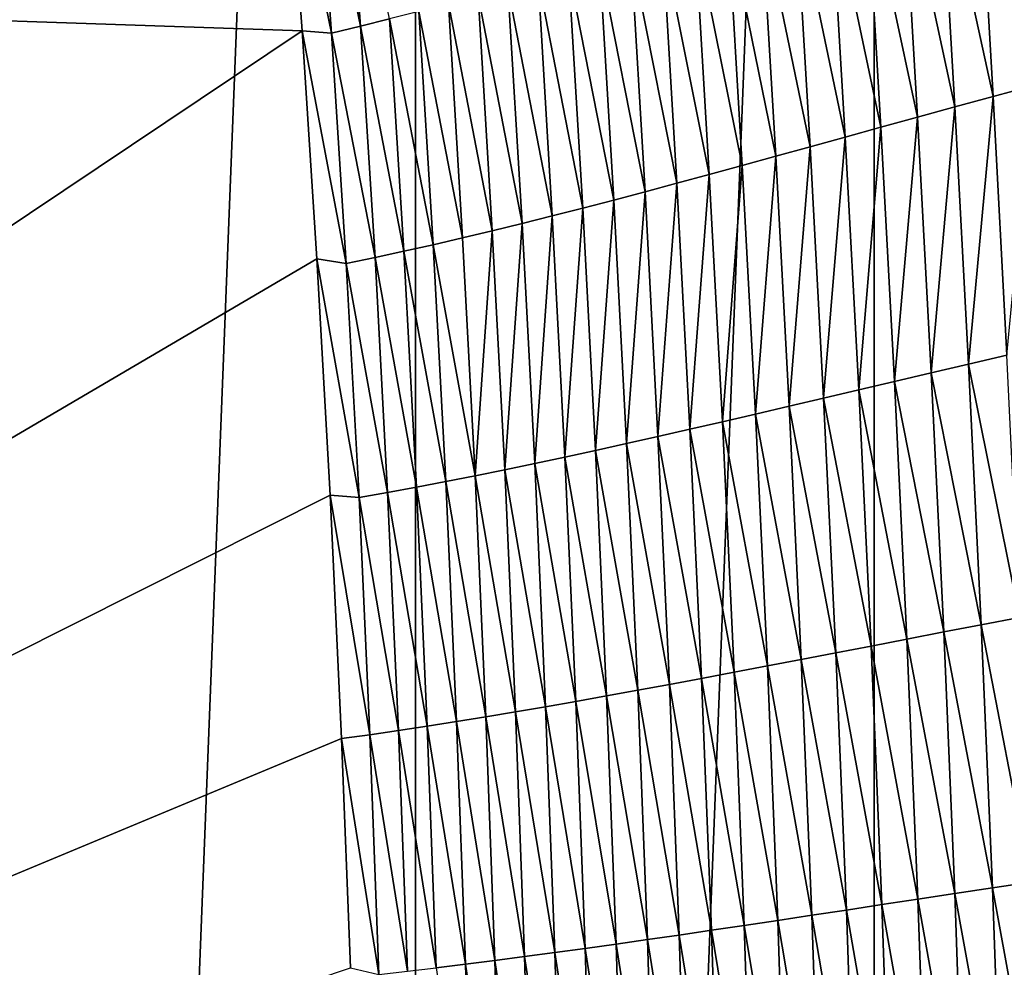
# Model space of a CAD drawing. Units: millimetres. Extents: x -171 to 132, y -101 to 10.
# Drawn here: x -159 to -156, y -74 to -71 of the extents above; entities that cross this region are included whole.
import ezdxf

# ---------------------------------------------------------------- set-up
doc = ezdxf.new("R2010")
doc.units = ezdxf.units.MM
doc.header["$LTSCALE"] = 127.314815
for name, color, linetype in [('165', 7, 'CONTINUOUS'), ('178', 7, 'CONTINUOUS'), ('205', 7, 'CONTINUOUS')]:
    doc.layers.add(name, color=color, linetype=linetype)

msp = doc.modelspace()

# ---------------------------------------------------------------- linework, layer by layer
at = {"layer": '165', "color": 254, "linetype": 'Continuous', "true_color": 0xd8d8d8}
for points in [[(-157.5718, -54.4772, -5.6228), (-159.3709, -100.345, 4.5802), (-159.3709, -54.255, 4.5802), (-157.5718, -54.4772, -5.6228)], [(-157.5718, -100.1228, -5.6228), (-159.3709, -100.345, 4.5802), (-157.5718, -54.4772, -5.6228), (-157.5718, -100.1228, -5.6228)], [(-155.9589, -59.0041, -14.7702), (-157.5718, -100.1228, -5.6228), (-157.5718, -54.4772, -5.6228), (-155.9589, -59.0041, -14.7702)], [(-155.9589, -95.5959, -14.7702), (-157.5718, -100.1228, -5.6228), (-155.9589, -59.0041, -14.7702), (-155.9589, -95.5959, -14.7702)], [(-154.835, -66.9995, -21.1441), (-155.9589, -95.5959, -14.7702), (-155.9589, -59.0041, -14.7702), (-154.835, -66.9995, -21.1441)], [(-154.835, -87.6005, -21.1441), (-155.9589, -95.5959, -14.7702), (-154.835, -66.9995, -21.1441), (-154.835, -87.6005, -21.1441)]]:
    msp.add_3dface(points, dxfattribs=at)
at = {"layer": '178', "color": 254, "linetype": 'Continuous', "true_color": 0xd8d8d8}
for points in [[(-157.8226, -69.7446, 37.3347), (-157.9249, -69.7721, 37.6999), (-157.7655, -70.5447, 37.3519), (-157.8226, -69.7446, 37.3347)], [(-157.6632, -70.5192, 36.9945), (-157.8226, -69.7446, 37.3347), (-157.7655, -70.5447, 37.3519), (-157.6632, -70.5192, 36.9945)], [(-157.9249, -69.7721, 37.6999), (-158.0282, -69.7843, 38.0649), (-157.8671, -70.5691, 37.7084), (-157.9249, -69.7721, 37.6999)], [(-158.0282, -69.7843, 38.0649), (-157.9707, -70.5604, 38.0649), (-157.8671, -70.5691, 37.7084), (-158.0282, -69.7843, 38.0649)], [(-157.7655, -70.5447, 37.3519), (-157.9249, -69.7721, 37.6999), (-157.8671, -70.5691, 37.7084), (-157.7655, -70.5447, 37.3519)], [(-155.453, -69.8519, 30.3012), (-155.5918, -69.8949, 30.6407), (-155.402, -70.7546, 30.4906), (-155.453, -69.8519, 30.3012)], [(-155.5918, -69.8949, 30.6407), (-155.7268, -69.9371, 30.9826), (-155.5405, -70.792, 30.8215), (-155.5918, -69.8949, 30.6407)], [(-155.402, -70.7546, 30.4906), (-155.5918, -69.8949, 30.6407), (-155.5405, -70.792, 30.8215), (-155.402, -70.7546, 30.4906)], [(-155.7268, -69.9371, 30.9826), (-155.8585, -69.9785, 31.3268), (-155.6754, -70.8288, 31.1547), (-155.7268, -69.9371, 30.9826)], [(-155.5405, -70.792, 30.8215), (-155.7268, -69.9371, 30.9826), (-155.6754, -70.8288, 31.1547), (-155.5405, -70.792, 30.8215)], [(-155.8585, -69.9785, 31.3268), (-155.987, -70.0192, 31.6731), (-155.807, -70.8649, 31.4901), (-155.8585, -69.9785, 31.3268)], [(-155.6754, -70.8288, 31.1547), (-155.8585, -69.9785, 31.3268), (-155.807, -70.8649, 31.4901), (-155.6754, -70.8288, 31.1547)], [(-155.987, -70.0192, 31.6731), (-156.1126, -70.059, 32.0213), (-155.9355, -70.9004, 31.8276), (-155.987, -70.0192, 31.6731)], [(-155.807, -70.8649, 31.4901), (-155.987, -70.0192, 31.6731), (-155.9355, -70.9004, 31.8276), (-155.807, -70.8649, 31.4901)], [(-156.1126, -70.059, 32.0213), (-156.2355, -70.0979, 32.3711), (-156.0612, -70.9351, 32.1669), (-156.1126, -70.059, 32.0213)], [(-155.9355, -70.9004, 31.8276), (-156.1126, -70.059, 32.0213), (-156.0612, -70.9351, 32.1669), (-155.9355, -70.9004, 31.8276)], [(-156.2355, -70.0979, 32.3711), (-156.3558, -70.136, 32.7224), (-156.1842, -70.9691, 32.5078), (-156.2355, -70.0979, 32.3711)], [(-156.0612, -70.9351, 32.1669), (-156.2355, -70.0979, 32.3711), (-156.1842, -70.9691, 32.5078), (-156.0612, -70.9351, 32.1669)], [(-156.3558, -70.136, 32.7224), (-156.4738, -70.1732, 33.0748), (-156.3047, -71.0023, 32.8501), (-156.3558, -70.136, 32.7224)], [(-156.1842, -70.9691, 32.5078), (-156.3558, -70.136, 32.7224), (-156.3047, -71.0023, 32.8501), (-156.1842, -70.9691, 32.5078)], [(-156.4738, -70.1732, 33.0748), (-156.5896, -70.2095, 33.4282), (-156.4229, -71.0348, 33.1936), (-156.4738, -70.1732, 33.0748)], [(-156.3047, -71.0023, 32.8501), (-156.4738, -70.1732, 33.0748), (-156.4229, -71.0348, 33.1936), (-156.3047, -71.0023, 32.8501)], [(-156.5896, -70.2095, 33.4282), (-156.7033, -70.2448, 33.7825), (-156.5388, -71.0664, 33.5381), (-156.5896, -70.2095, 33.4282)], [(-156.4229, -71.0348, 33.1936), (-156.5896, -70.2095, 33.4282), (-156.5388, -71.0664, 33.5381), (-156.4229, -71.0348, 33.1936)], [(-156.7033, -70.2448, 33.7825), (-156.8151, -70.2792, 34.1373), (-156.6528, -71.0973, 33.8834), (-156.7033, -70.2448, 33.7825)], [(-156.5388, -71.0664, 33.5381), (-156.7033, -70.2448, 33.7825), (-156.6528, -71.0973, 33.8834), (-156.5388, -71.0664, 33.5381)], [(-156.8151, -70.2792, 34.1373), (-156.9252, -70.3127, 34.4926), (-156.7648, -71.1274, 34.2293), (-156.8151, -70.2792, 34.1373)], [(-156.6528, -71.0973, 33.8834), (-156.8151, -70.2792, 34.1373), (-156.7648, -71.1274, 34.2293), (-156.6528, -71.0973, 33.8834)], [(-156.9252, -70.3127, 34.4926), (-157.0337, -70.3452, 34.8485), (-156.875, -71.1566, 34.5759), (-156.9252, -70.3127, 34.4926)], [(-156.7648, -71.1274, 34.2293), (-156.9252, -70.3127, 34.4926), (-156.875, -71.1566, 34.5759), (-156.7648, -71.1274, 34.2293)], [(-157.0337, -70.3452, 34.8485), (-157.1409, -70.3767, 35.2049), (-156.9837, -71.1849, 34.9229), (-157.0337, -70.3452, 34.8485)], [(-156.875, -71.1566, 34.5759), (-157.0337, -70.3452, 34.8485), (-156.9837, -71.1849, 34.9229), (-156.875, -71.1566, 34.5759)], [(-157.247, -70.4073, 35.5619), (-157.3522, -70.4368, 35.9196), (-157.1971, -71.2391, 35.619), (-157.247, -70.4073, 35.5619)], [(-157.1409, -70.3767, 35.2049), (-157.247, -70.4073, 35.5619), (-157.091, -71.2124, 35.2706), (-157.1409, -70.3767, 35.2049)], [(-157.091, -71.2124, 35.2706), (-157.247, -70.4073, 35.5619), (-157.1971, -71.2391, 35.619), (-157.091, -71.2124, 35.2706)], [(-156.9837, -71.1849, 34.9229), (-157.1409, -70.3767, 35.2049), (-157.091, -71.2124, 35.2706), (-156.9837, -71.1849, 34.9229)], [(-157.3522, -70.4368, 35.9196), (-157.4565, -70.4653, 36.2778), (-157.3023, -71.2648, 35.9682), (-157.3522, -70.4368, 35.9196)], [(-157.1971, -71.2391, 35.619), (-157.3522, -70.4368, 35.9196), (-157.3023, -71.2648, 35.9682), (-157.1971, -71.2391, 35.619)], [(-157.4565, -70.4653, 36.2778), (-157.5602, -70.4928, 36.6363), (-157.4066, -71.2897, 36.3181), (-157.4565, -70.4653, 36.2778)], [(-157.3023, -71.2648, 35.9682), (-157.4565, -70.4653, 36.2778), (-157.4066, -71.2897, 36.3181), (-157.3023, -71.2648, 35.9682)], [(-157.5602, -70.4928, 36.6363), (-157.6632, -70.5192, 36.9945), (-157.5101, -71.3136, 36.6683), (-157.5602, -70.4928, 36.6363)], [(-157.4066, -71.2897, 36.3181), (-157.5602, -70.4928, 36.6363), (-157.5101, -71.3136, 36.6683), (-157.4066, -71.2897, 36.3181)], [(-157.7655, -70.5447, 37.3519), (-157.8671, -70.5691, 37.7084), (-157.7146, -71.3588, 37.3677), (-157.7655, -70.5447, 37.3519)], [(-157.6632, -70.5192, 36.9945), (-157.7655, -70.5447, 37.3519), (-157.6128, -71.3367, 37.0183), (-157.6632, -70.5192, 36.9945)], [(-157.6128, -71.3367, 37.0183), (-157.7655, -70.5447, 37.3519), (-157.7146, -71.3588, 37.3677), (-157.6128, -71.3367, 37.0183)], [(-157.5101, -71.3136, 36.6683), (-157.6632, -70.5192, 36.9945), (-157.6128, -71.3367, 37.0183), (-157.5101, -71.3136, 36.6683)], [(-157.8671, -70.5691, 37.7084), (-157.9707, -70.5604, 38.0649), (-157.8157, -71.38, 37.7163), (-157.8671, -70.5691, 37.7084)], [(-157.9707, -70.5604, 38.0649), (-157.9187, -71.3632, 38.0649), (-157.8157, -71.38, 37.7163), (-157.9707, -70.5604, 38.0649)], [(-157.7146, -71.3588, 37.3677), (-157.8671, -70.5691, 37.7084), (-157.8157, -71.38, 37.7163), (-157.7146, -71.3588, 37.3677)], [(-155.402, -70.7546, 30.4906), (-155.5405, -70.792, 30.8215), (-155.492, -71.7027, 30.9879), (-155.402, -70.7546, 30.4906)], [(-155.5405, -70.792, 30.8215), (-155.6754, -70.8288, 31.1547), (-155.6269, -71.7341, 31.313), (-155.5405, -70.792, 30.8215)], [(-155.492, -71.7027, 30.9879), (-155.5405, -70.792, 30.8215), (-155.6269, -71.7341, 31.313), (-155.492, -71.7027, 30.9879)], [(-155.6754, -70.8288, 31.1547), (-155.807, -70.8649, 31.4901), (-155.7586, -71.7649, 31.6403), (-155.6754, -70.8288, 31.1547)], [(-155.6269, -71.7341, 31.313), (-155.6754, -70.8288, 31.1547), (-155.7586, -71.7649, 31.6403), (-155.6269, -71.7341, 31.313)], [(-155.807, -70.8649, 31.4901), (-155.9355, -70.9004, 31.8276), (-155.8873, -71.795, 31.9696), (-155.807, -70.8649, 31.4901)], [(-155.7586, -71.7649, 31.6403), (-155.807, -70.8649, 31.4901), (-155.8873, -71.795, 31.9696), (-155.7586, -71.7649, 31.6403)], [(-155.9355, -70.9004, 31.8276), (-156.0612, -70.9351, 32.1669), (-156.0133, -71.8246, 32.3006), (-155.9355, -70.9004, 31.8276)], [(-155.8873, -71.795, 31.9696), (-155.9355, -70.9004, 31.8276), (-156.0133, -71.8246, 32.3006), (-155.8873, -71.795, 31.9696)], [(-156.0612, -70.9351, 32.1669), (-156.1842, -70.9691, 32.5078), (-156.1366, -71.8536, 32.6333), (-156.0612, -70.9351, 32.1669)], [(-156.0133, -71.8246, 32.3006), (-156.0612, -70.9351, 32.1669), (-156.1366, -71.8536, 32.6333), (-156.0133, -71.8246, 32.3006)], [(-156.1842, -70.9691, 32.5078), (-156.3047, -71.0023, 32.8501), (-156.2575, -71.8819, 32.9673), (-156.1842, -70.9691, 32.5078)], [(-156.1366, -71.8536, 32.6333), (-156.1842, -70.9691, 32.5078), (-156.2575, -71.8819, 32.9673), (-156.1366, -71.8536, 32.6333)], [(-156.3047, -71.0023, 32.8501), (-156.4229, -71.0348, 33.1936), (-156.3761, -71.9096, 33.3025), (-156.3047, -71.0023, 32.8501)], [(-156.2575, -71.8819, 32.9673), (-156.3047, -71.0023, 32.8501), (-156.3761, -71.9096, 33.3025), (-156.2575, -71.8819, 32.9673)], [(-156.5388, -71.0664, 33.5381), (-156.6528, -71.0973, 33.8834), (-156.6069, -71.9629, 33.9758), (-156.5388, -71.0664, 33.5381)], [(-156.4925, -71.9366, 33.6388), (-156.5388, -71.0664, 33.5381), (-156.6069, -71.9629, 33.9758), (-156.4925, -71.9366, 33.6388)], [(-156.4229, -71.0348, 33.1936), (-156.5388, -71.0664, 33.5381), (-156.4925, -71.9366, 33.6388), (-156.4229, -71.0348, 33.1936)], [(-156.3761, -71.9096, 33.3025), (-156.4229, -71.0348, 33.1936), (-156.4925, -71.9366, 33.6388), (-156.3761, -71.9096, 33.3025)], [(-156.6528, -71.0973, 33.8834), (-156.7648, -71.1274, 34.2293), (-156.7193, -71.9885, 34.3135), (-156.6528, -71.0973, 33.8834)], [(-156.6069, -71.9629, 33.9758), (-156.6528, -71.0973, 33.8834), (-156.7193, -71.9885, 34.3135), (-156.6069, -71.9629, 33.9758)], [(-156.7648, -71.1274, 34.2293), (-156.875, -71.1566, 34.5759), (-156.8299, -72.0134, 34.6518), (-156.7648, -71.1274, 34.2293)], [(-156.7193, -71.9885, 34.3135), (-156.7648, -71.1274, 34.2293), (-156.8299, -72.0134, 34.6518), (-156.7193, -71.9885, 34.3135)], [(-156.875, -71.1566, 34.5759), (-156.9837, -71.1849, 34.9229), (-156.939, -72.0376, 34.9908), (-156.875, -71.1566, 34.5759)], [(-156.8299, -72.0134, 34.6518), (-156.875, -71.1566, 34.5759), (-156.939, -72.0376, 34.9908), (-156.8299, -72.0134, 34.6518)], [(-156.9837, -71.1849, 34.9229), (-157.091, -71.2124, 35.2706), (-157.0465, -72.061, 35.3304), (-156.9837, -71.1849, 34.9229)], [(-156.939, -72.0376, 34.9908), (-156.9837, -71.1849, 34.9229), (-157.0465, -72.061, 35.3304), (-156.939, -72.0376, 34.9908)], [(-157.1971, -71.2391, 35.619), (-157.3023, -71.2648, 35.9682), (-157.2582, -72.1056, 36.0123), (-157.1971, -71.2391, 35.619)], [(-157.1529, -72.0837, 35.6709), (-157.1971, -71.2391, 35.619), (-157.2582, -72.1056, 36.0123), (-157.1529, -72.0837, 35.6709)], [(-157.091, -71.2124, 35.2706), (-157.1971, -71.2391, 35.619), (-157.1529, -72.0837, 35.6709), (-157.091, -71.2124, 35.2706)], [(-157.0465, -72.061, 35.3304), (-157.091, -71.2124, 35.2706), (-157.1529, -72.0837, 35.6709), (-157.0465, -72.061, 35.3304)], [(-157.3023, -71.2648, 35.9682), (-157.4066, -71.2897, 36.3181), (-157.3625, -72.1267, 36.3545), (-157.3023, -71.2648, 35.9682)], [(-157.2582, -72.1056, 36.0123), (-157.3023, -71.2648, 35.9682), (-157.3625, -72.1267, 36.3545), (-157.2582, -72.1056, 36.0123)], [(-157.4066, -71.2897, 36.3181), (-157.5101, -71.3136, 36.6683), (-157.3625, -72.1267, 36.3545), (-157.4066, -71.2897, 36.3181)], [(-157.6128, -71.3367, 37.0183), (-157.7146, -71.3588, 37.3677), (-157.5686, -72.1666, 37.0399), (-157.6128, -71.3367, 37.0183)], [(-157.5101, -71.3136, 36.6683), (-157.6128, -71.3367, 37.0183), (-157.466, -72.1471, 36.6972), (-157.5101, -71.3136, 36.6683)], [(-157.466, -72.1471, 36.6972), (-157.6128, -71.3367, 37.0183), (-157.5686, -72.1666, 37.0399), (-157.466, -72.1471, 36.6972)], [(-157.3625, -72.1267, 36.3545), (-157.5101, -71.3136, 36.6683), (-157.466, -72.1471, 36.6972), (-157.3625, -72.1267, 36.3545)], [(-157.8157, -71.38, 37.7163), (-157.9187, -71.3632, 38.0649), (-157.7708, -72.2034, 37.7233), (-157.8157, -71.38, 37.7163)], [(-157.9187, -71.3632, 38.0649), (-157.8723, -72.1948, 38.0649), (-157.7708, -72.2034, 37.7233), (-157.9187, -71.3632, 38.0649)], [(-157.7146, -71.3588, 37.3677), (-157.8157, -71.38, 37.7163), (-157.6701, -72.1854, 37.3819), (-157.7146, -71.3588, 37.3677)], [(-157.5686, -72.1666, 37.0399), (-157.7146, -71.3588, 37.3677), (-157.6701, -72.1854, 37.3819), (-157.5686, -72.1666, 37.0399)], [(-157.6701, -72.1854, 37.3819), (-157.8157, -71.38, 37.7163), (-157.7708, -72.2034, 37.7233), (-157.6701, -72.1854, 37.3819)], [(-155.492, -71.7027, 30.9879), (-155.6269, -71.7341, 31.313), (-155.4473, -72.6249, 31.137), (-155.492, -71.7027, 30.9879)], [(-155.6269, -71.7341, 31.313), (-155.7586, -71.7649, 31.6403), (-155.5824, -72.6508, 31.4549), (-155.6269, -71.7341, 31.313)], [(-155.4473, -72.6249, 31.137), (-155.6269, -71.7341, 31.313), (-155.5824, -72.6508, 31.4549), (-155.4473, -72.6249, 31.137)], [(-155.8873, -71.795, 31.9696), (-156.0133, -71.8246, 32.3006), (-155.8434, -72.7011, 32.0967), (-155.8873, -71.795, 31.9696)], [(-155.7586, -71.7649, 31.6403), (-155.8873, -71.795, 31.9696), (-155.7143, -72.6762, 31.7748), (-155.7586, -71.7649, 31.6403)], [(-155.7143, -72.6762, 31.7748), (-155.8873, -71.795, 31.9696), (-155.8434, -72.7011, 32.0967), (-155.7143, -72.6762, 31.7748)], [(-155.5824, -72.6508, 31.4549), (-155.7586, -71.7649, 31.6403), (-155.7143, -72.6762, 31.7748), (-155.5824, -72.6508, 31.4549)], [(-156.0133, -71.8246, 32.3006), (-156.1366, -71.8536, 32.6333), (-155.9698, -72.7255, 32.4203), (-156.0133, -71.8246, 32.3006)], [(-155.8434, -72.7011, 32.0967), (-156.0133, -71.8246, 32.3006), (-155.9698, -72.7255, 32.4203), (-155.8434, -72.7011, 32.0967)], [(-156.1366, -71.8536, 32.6333), (-156.2575, -71.8819, 32.9673), (-156.0936, -72.7494, 32.7455), (-156.1366, -71.8536, 32.6333)], [(-155.9698, -72.7255, 32.4203), (-156.1366, -71.8536, 32.6333), (-156.0936, -72.7494, 32.7455), (-155.9698, -72.7255, 32.4203)], [(-156.2575, -71.8819, 32.9673), (-156.3761, -71.9096, 33.3025), (-156.2151, -72.7728, 33.0721), (-156.2575, -71.8819, 32.9673)], [(-156.0936, -72.7494, 32.7455), (-156.2575, -71.8819, 32.9673), (-156.2151, -72.7728, 33.0721), (-156.0936, -72.7494, 32.7455)], [(-156.3761, -71.9096, 33.3025), (-156.4925, -71.9366, 33.6388), (-156.3342, -72.7957, 33.3998), (-156.3761, -71.9096, 33.3025)], [(-156.2151, -72.7728, 33.0721), (-156.3761, -71.9096, 33.3025), (-156.3342, -72.7957, 33.3998), (-156.2151, -72.7728, 33.0721)], [(-156.6069, -71.9629, 33.9758), (-156.7193, -71.9885, 34.3135), (-156.5662, -72.8397, 34.0581), (-156.6069, -71.9629, 33.9758)], [(-156.4925, -71.9366, 33.6388), (-156.6069, -71.9629, 33.9758), (-156.4512, -72.8179, 33.7286), (-156.4925, -71.9366, 33.6388)], [(-156.4512, -72.8179, 33.7286), (-156.6069, -71.9629, 33.9758), (-156.5662, -72.8397, 34.0581), (-156.4512, -72.8179, 33.7286)], [(-156.3342, -72.7957, 33.3998), (-156.4925, -71.9366, 33.6388), (-156.4512, -72.8179, 33.7286), (-156.3342, -72.7957, 33.3998)], [(-156.7193, -71.9885, 34.3135), (-156.8299, -72.0134, 34.6518), (-156.6792, -72.8608, 34.3884), (-156.7193, -71.9885, 34.3135)], [(-156.5662, -72.8397, 34.0581), (-156.7193, -71.9885, 34.3135), (-156.6792, -72.8608, 34.3884), (-156.5662, -72.8397, 34.0581)], [(-156.939, -72.0376, 34.9908), (-157.0465, -72.061, 35.3304), (-156.8998, -72.9013, 35.051), (-156.939, -72.0376, 34.9908)], [(-156.8299, -72.0134, 34.6518), (-156.939, -72.0376, 34.9908), (-156.7903, -72.8814, 34.7194), (-156.8299, -72.0134, 34.6518)], [(-156.7903, -72.8814, 34.7194), (-156.939, -72.0376, 34.9908), (-156.8998, -72.9013, 35.051), (-156.7903, -72.8814, 34.7194)], [(-156.6792, -72.8608, 34.3884), (-156.8299, -72.0134, 34.6518), (-156.7903, -72.8814, 34.7194), (-156.6792, -72.8608, 34.3884)], [(-157.0465, -72.061, 35.3304), (-157.1529, -72.0837, 35.6709), (-157.0078, -72.9206, 35.3835), (-157.0465, -72.061, 35.3304)], [(-156.8998, -72.9013, 35.051), (-157.0465, -72.061, 35.3304), (-157.0078, -72.9206, 35.3835), (-156.8998, -72.9013, 35.051)], [(-157.2582, -72.1056, 36.0123), (-157.3625, -72.1267, 36.3545), (-157.2201, -72.9574, 36.0513), (-157.2582, -72.1056, 36.0123)], [(-157.1529, -72.0837, 35.6709), (-157.2582, -72.1056, 36.0123), (-157.1145, -72.9393, 35.7169), (-157.1529, -72.0837, 35.6709)], [(-157.1145, -72.9393, 35.7169), (-157.2582, -72.1056, 36.0123), (-157.2201, -72.9574, 36.0513), (-157.1145, -72.9393, 35.7169)], [(-157.0078, -72.9206, 35.3835), (-157.1529, -72.0837, 35.6709), (-157.1145, -72.9393, 35.7169), (-157.0078, -72.9206, 35.3835)], [(-157.3625, -72.1267, 36.3545), (-157.466, -72.1471, 36.6972), (-157.3247, -72.9748, 36.3867), (-157.3625, -72.1267, 36.3545)], [(-157.2201, -72.9574, 36.0513), (-157.3625, -72.1267, 36.3545), (-157.3247, -72.9748, 36.3867), (-157.2201, -72.9574, 36.0513)], [(-157.5686, -72.1666, 37.0399), (-157.6701, -72.1854, 37.3819), (-157.5307, -73.0076, 37.0588), (-157.5686, -72.1666, 37.0399)], [(-157.466, -72.1471, 36.6972), (-157.5686, -72.1666, 37.0399), (-157.4282, -72.9915, 36.7227), (-157.466, -72.1471, 36.6972)], [(-157.4282, -72.9915, 36.7227), (-157.5686, -72.1666, 37.0399), (-157.5307, -73.0076, 37.0588), (-157.4282, -72.9915, 36.7227)], [(-157.3247, -72.9748, 36.3867), (-157.466, -72.1471, 36.6972), (-157.4282, -72.9915, 36.7227), (-157.3247, -72.9748, 36.3867)], [(-157.7708, -72.2034, 37.7233), (-157.8723, -72.1948, 38.0649), (-157.7325, -73.0377, 37.7295), (-157.7708, -72.2034, 37.7233)], [(-157.8723, -72.1948, 38.0649), (-157.8322, -73.0512, 38.0649), (-157.7325, -73.0377, 37.7295), (-157.8723, -72.1948, 38.0649)], [(-157.6701, -72.1854, 37.3819), (-157.7708, -72.2034, 37.7233), (-157.6321, -73.023, 37.3944), (-157.6701, -72.1854, 37.3819)], [(-157.6321, -73.023, 37.3944), (-157.7708, -72.2034, 37.7233), (-157.7325, -73.0377, 37.7295), (-157.6321, -73.023, 37.3944)], [(-157.5307, -73.0076, 37.0588), (-157.6701, -72.1854, 37.3819), (-157.6321, -73.023, 37.3944), (-157.5307, -73.0076, 37.0588)], [(-155.4473, -72.6249, 31.137), (-155.5824, -72.6508, 31.4549), (-155.4077, -73.5562, 31.2655), (-155.4473, -72.6249, 31.137)], [(-155.5824, -72.6508, 31.4549), (-155.7143, -72.6762, 31.7748), (-155.543, -73.5766, 31.5771), (-155.5824, -72.6508, 31.4549)], [(-155.4077, -73.5562, 31.2655), (-155.5824, -72.6508, 31.4549), (-155.543, -73.5766, 31.5771), (-155.4077, -73.5562, 31.2655)], [(-155.7143, -72.6762, 31.7748), (-155.8434, -72.7011, 32.0967), (-155.6753, -73.5967, 31.8907), (-155.7143, -72.6762, 31.7748)], [(-155.543, -73.5766, 31.5771), (-155.7143, -72.6762, 31.7748), (-155.6753, -73.5967, 31.8907), (-155.543, -73.5766, 31.5771)], [(-155.9698, -72.7255, 32.4203), (-156.0936, -72.7494, 32.7455), (-155.9317, -73.6356, 32.5233), (-155.9698, -72.7255, 32.4203)], [(-155.8434, -72.7011, 32.0967), (-155.9698, -72.7255, 32.4203), (-155.8048, -73.6163, 32.2061), (-155.8434, -72.7011, 32.0967)], [(-155.8048, -73.6163, 32.2061), (-155.9698, -72.7255, 32.4203), (-155.9317, -73.6356, 32.5233), (-155.8048, -73.6163, 32.2061)], [(-155.6753, -73.5967, 31.8907), (-155.8434, -72.7011, 32.0967), (-155.8048, -73.6163, 32.2061), (-155.6753, -73.5967, 31.8907)], [(-156.0936, -72.7494, 32.7455), (-156.2151, -72.7728, 33.0721), (-156.0561, -73.6545, 32.842), (-156.0936, -72.7494, 32.7455)], [(-155.9317, -73.6356, 32.5233), (-156.0936, -72.7494, 32.7455), (-156.0561, -73.6545, 32.842), (-155.9317, -73.6356, 32.5233)], [(-156.3342, -72.7957, 33.3998), (-156.4512, -72.8179, 33.7286), (-156.298, -73.691, 33.4833), (-156.3342, -72.7957, 33.3998)], [(-156.2151, -72.7728, 33.0721), (-156.3342, -72.7957, 33.3998), (-156.1782, -73.673, 33.1621), (-156.2151, -72.7728, 33.0721)], [(-156.1782, -73.673, 33.1621), (-156.3342, -72.7957, 33.3998), (-156.298, -73.691, 33.4833), (-156.1782, -73.673, 33.1621)], [(-156.0561, -73.6545, 32.842), (-156.2151, -72.7728, 33.0721), (-156.1782, -73.673, 33.1621), (-156.0561, -73.6545, 32.842)], [(-156.4512, -72.8179, 33.7286), (-156.5662, -72.8397, 34.0581), (-156.4157, -73.7086, 33.8056), (-156.4512, -72.8179, 33.7286)], [(-156.298, -73.691, 33.4833), (-156.4512, -72.8179, 33.7286), (-156.4157, -73.7086, 33.8056), (-156.298, -73.691, 33.4833)], [(-156.6792, -72.8608, 34.3884), (-156.7903, -72.8814, 34.7194), (-156.6449, -73.7424, 34.4525), (-156.6792, -72.8608, 34.3884)], [(-156.5662, -72.8397, 34.0581), (-156.6792, -72.8608, 34.3884), (-156.5313, -73.7257, 34.1287), (-156.5662, -72.8397, 34.0581)], [(-156.5313, -73.7257, 34.1287), (-156.6792, -72.8608, 34.3884), (-156.6449, -73.7424, 34.4525), (-156.5313, -73.7257, 34.1287)], [(-156.4157, -73.7086, 33.8056), (-156.5662, -72.8397, 34.0581), (-156.5313, -73.7257, 34.1287), (-156.4157, -73.7086, 33.8056)], [(-156.8998, -72.9013, 35.051), (-157.0078, -72.9206, 35.3835), (-156.8667, -73.7744, 35.1025), (-156.8998, -72.9013, 35.051)], [(-156.7903, -72.8814, 34.7194), (-156.8998, -72.9013, 35.051), (-156.7567, -73.7586, 34.7771), (-156.7903, -72.8814, 34.7194)], [(-156.7567, -73.7586, 34.7771), (-156.8998, -72.9013, 35.051), (-156.8667, -73.7744, 35.1025), (-156.7567, -73.7586, 34.7771)], [(-156.6449, -73.7424, 34.4525), (-156.7903, -72.8814, 34.7194), (-156.7567, -73.7586, 34.7771), (-156.6449, -73.7424, 34.4525)], [(-157.0078, -72.9206, 35.3835), (-157.1145, -72.9393, 35.7169), (-156.9752, -73.7896, 35.4287), (-157.0078, -72.9206, 35.3835)], [(-156.8667, -73.7744, 35.1025), (-157.0078, -72.9206, 35.3835), (-156.9752, -73.7896, 35.4287), (-156.8667, -73.7744, 35.1025)], [(-157.2201, -72.9574, 36.0513), (-157.3247, -72.9748, 36.3867), (-157.1883, -73.8185, 36.0845), (-157.2201, -72.9574, 36.0513)], [(-157.1145, -72.9393, 35.7169), (-157.2201, -72.9574, 36.0513), (-157.0824, -73.8043, 35.756), (-157.1145, -72.9393, 35.7169)], [(-157.0824, -73.8043, 35.756), (-157.2201, -72.9574, 36.0513), (-157.1883, -73.8185, 36.0845), (-157.0824, -73.8043, 35.756)], [(-156.9752, -73.7896, 35.4287), (-157.1145, -72.9393, 35.7169), (-157.0824, -73.8043, 35.756), (-156.9752, -73.7896, 35.4287)], [(-157.5307, -73.0076, 37.0588), (-157.6321, -73.023, 37.3944), (-157.4994, -73.858, 37.0748), (-157.5307, -73.0076, 37.0588)], [(-157.4282, -72.9915, 36.7227), (-157.5307, -73.0076, 37.0588), (-157.3969, -73.8454, 36.7443), (-157.4282, -72.9915, 36.7227)], [(-157.3969, -73.8454, 36.7443), (-157.5307, -73.0076, 37.0588), (-157.4994, -73.858, 37.0748), (-157.3969, -73.8454, 36.7443)], [(-157.3247, -72.9748, 36.3867), (-157.4282, -72.9915, 36.7227), (-157.2931, -73.8322, 36.414), (-157.3247, -72.9748, 36.3867)], [(-157.2931, -73.8322, 36.414), (-157.4282, -72.9915, 36.7227), (-157.3969, -73.8454, 36.7443), (-157.2931, -73.8322, 36.414)], [(-157.1883, -73.8185, 36.0845), (-157.3247, -72.9748, 36.3867), (-157.2931, -73.8322, 36.414), (-157.1883, -73.8185, 36.0845)], [(-157.7325, -73.0377, 37.7295), (-157.8322, -73.0512, 38.0649), (-157.7009, -73.8816, 37.7347), (-157.7325, -73.0377, 37.7295)], [(-157.6321, -73.023, 37.3944), (-157.7325, -73.0377, 37.7295), (-157.6008, -73.8701, 37.4049), (-157.6321, -73.023, 37.3944)], [(-157.6008, -73.8701, 37.4049), (-157.7325, -73.0377, 37.7295), (-157.7009, -73.8816, 37.7347), (-157.6008, -73.8701, 37.4049)], [(-157.4994, -73.858, 37.0748), (-157.6321, -73.023, 37.3944), (-157.6008, -73.8701, 37.4049), (-157.4994, -73.858, 37.0748)], [(-157.8322, -73.0512, 38.0649), (-157.8014, -73.8575, 38.0649), (-157.7009, -73.8816, 37.7347), (-157.8322, -73.0512, 38.0649)], [(-155.4077, -73.5562, 31.2655), (-155.543, -73.5766, 31.5771), (-155.3746, -74.4943, 31.3701), (-155.4077, -73.5562, 31.2655)], [(-155.543, -73.5766, 31.5771), (-155.6753, -73.5967, 31.8907), (-155.5102, -74.5093, 31.6766), (-155.543, -73.5766, 31.5771)], [(-155.3746, -74.4943, 31.3701), (-155.543, -73.5766, 31.5771), (-155.5102, -74.5093, 31.6766), (-155.3746, -74.4943, 31.3701)], [(-155.8048, -73.6163, 32.2061), (-155.9317, -73.6356, 32.5233), (-155.7728, -74.5386, 32.2951), (-155.8048, -73.6163, 32.2061)], [(-155.6753, -73.5967, 31.8907), (-155.8048, -73.6163, 32.2061), (-155.6429, -74.5241, 31.9849), (-155.6753, -73.5967, 31.8907)], [(-155.6429, -74.5241, 31.9849), (-155.8048, -73.6163, 32.2061), (-155.7728, -74.5386, 32.2951), (-155.6429, -74.5241, 31.9849)], [(-155.5102, -74.5093, 31.6766), (-155.6753, -73.5967, 31.8907), (-155.6429, -74.5241, 31.9849), (-155.5102, -74.5093, 31.6766)], [(-156.0561, -73.6545, 32.842), (-156.1782, -73.673, 33.1621), (-156.0252, -74.5667, 32.9203), (-156.0561, -73.6545, 32.842)], [(-155.9317, -73.6356, 32.5233), (-156.0561, -73.6545, 32.842), (-155.9002, -74.5528, 32.6069), (-155.9317, -73.6356, 32.5233)], [(-155.9002, -74.5528, 32.6069), (-156.0561, -73.6545, 32.842), (-156.0252, -74.5667, 32.9203), (-155.9002, -74.5528, 32.6069)], [(-155.7728, -74.5386, 32.2951), (-155.9317, -73.6356, 32.5233), (-155.9002, -74.5528, 32.6069), (-155.7728, -74.5386, 32.2951)], [(-156.298, -73.691, 33.4833), (-156.4157, -73.7086, 33.8056), (-156.2684, -74.5936, 33.551), (-156.298, -73.691, 33.4833)], [(-156.1782, -73.673, 33.1621), (-156.298, -73.691, 33.4833), (-156.1479, -74.5803, 33.235), (-156.1782, -73.673, 33.1621)], [(-156.1479, -74.5803, 33.235), (-156.298, -73.691, 33.4833), (-156.2684, -74.5936, 33.551), (-156.1479, -74.5803, 33.235)], [(-156.0252, -74.5667, 32.9203), (-156.1782, -73.673, 33.1621), (-156.1479, -74.5803, 33.235), (-156.0252, -74.5667, 32.9203)], [(-156.5313, -73.7257, 34.1287), (-156.6449, -73.7424, 34.4525), (-156.5029, -74.6192, 34.1857), (-156.5313, -73.7257, 34.1287)], [(-156.4157, -73.7086, 33.8056), (-156.5313, -73.7257, 34.1287), (-156.3867, -74.6065, 33.8679), (-156.4157, -73.7086, 33.8056)], [(-156.3867, -74.6065, 33.8679), (-156.5313, -73.7257, 34.1287), (-156.5029, -74.6192, 34.1857), (-156.3867, -74.6065, 33.8679)], [(-156.2684, -74.5936, 33.551), (-156.4157, -73.7086, 33.8056), (-156.3867, -74.6065, 33.8679), (-156.2684, -74.5936, 33.551)], [(-156.7567, -73.7586, 34.7771), (-156.8667, -73.7744, 35.1025), (-156.7295, -74.6434, 34.8237), (-156.7567, -73.7586, 34.7771)], [(-156.6449, -73.7424, 34.4525), (-156.7567, -73.7586, 34.7771), (-156.6172, -74.6314, 34.5043), (-156.6449, -73.7424, 34.4525)], [(-156.6172, -74.6314, 34.5043), (-156.7567, -73.7586, 34.7771), (-156.7295, -74.6434, 34.8237), (-156.6172, -74.6314, 34.5043)], [(-156.5029, -74.6192, 34.1857), (-156.6449, -73.7424, 34.4525), (-156.6172, -74.6314, 34.5043), (-156.5029, -74.6192, 34.1857)], [(-156.9752, -73.7896, 35.4287), (-157.0824, -73.8043, 35.756), (-156.9492, -74.6661, 35.4651), (-156.9752, -73.7896, 35.4287)], [(-156.8667, -73.7744, 35.1025), (-156.9752, -73.7896, 35.4287), (-156.8402, -74.6549, 35.1439), (-156.8667, -73.7744, 35.1025)], [(-156.8402, -74.6549, 35.1439), (-156.9752, -73.7896, 35.4287), (-156.9492, -74.6661, 35.4651), (-156.8402, -74.6549, 35.1439)], [(-156.7295, -74.6434, 34.8237), (-156.8667, -73.7744, 35.1025), (-156.8402, -74.6549, 35.1439), (-156.7295, -74.6434, 34.8237)], [(-157.2931, -73.8322, 36.414), (-157.3969, -73.8454, 36.7443), (-157.2682, -74.6974, 36.4359), (-157.2931, -73.8322, 36.414)], [(-157.1883, -73.8185, 36.0845), (-157.2931, -73.8322, 36.414), (-157.1631, -74.6874, 36.111), (-157.1883, -73.8185, 36.0845)], [(-157.1631, -74.6874, 36.111), (-157.2931, -73.8322, 36.414), (-157.2682, -74.6974, 36.4359), (-157.1631, -74.6874, 36.111)], [(-157.0824, -73.8043, 35.756), (-157.1883, -73.8185, 36.0845), (-157.0568, -74.6769, 35.7874), (-157.0824, -73.8043, 35.756)], [(-157.0568, -74.6769, 35.7874), (-157.1883, -73.8185, 36.0845), (-157.1631, -74.6874, 36.111), (-157.0568, -74.6769, 35.7874)], [(-156.9492, -74.6661, 35.4651), (-157.0824, -73.8043, 35.756), (-157.0568, -74.6769, 35.7874), (-156.9492, -74.6661, 35.4651)], [(-157.3969, -73.8454, 36.7443), (-157.4994, -73.858, 37.0748), (-157.3722, -74.7071, 36.7616), (-157.3969, -73.8454, 36.7443)], [(-157.2682, -74.6974, 36.4359), (-157.3969, -73.8454, 36.7443), (-157.3722, -74.7071, 36.7616), (-157.2682, -74.6974, 36.4359)]]:
    msp.add_3dface(points, dxfattribs=at)
at = {"layer": '205', "color": 254, "linetype": 'Continuous', "true_color": 0xd8d8d8}
for points in [[(-157.9707, -70.5604, 38.0649), (-158.0282, -69.7843, 38.0649), (-167.9909, -70.2193, 71.4935), (-157.9707, -70.5604, 38.0649)], [(-168.0289, -77.3, 71.7091), (-157.9707, -70.5604, 38.0649), (-167.9909, -70.2193, 71.4935), (-168.0289, -77.3, 71.7091)], [(-157.9187, -71.3632, 38.0649), (-157.9707, -70.5604, 38.0649), (-168.0289, -77.3, 71.7091), (-157.9187, -71.3632, 38.0649)], [(-157.8723, -72.1948, 38.0649), (-157.9187, -71.3632, 38.0649), (-168.0289, -77.3, 71.7091), (-157.8723, -72.1948, 38.0649)], [(-157.8322, -73.0512, 38.0649), (-157.8723, -72.1948, 38.0649), (-168.0289, -77.3, 71.7091), (-157.8322, -73.0512, 38.0649)], [(-157.8014, -73.8575, 38.0649), (-157.8322, -73.0512, 38.0649), (-168.0289, -77.3, 71.7091), (-157.8014, -73.8575, 38.0649)]]:
    msp.add_3dface(points, dxfattribs=at)

doc.saveas('drawing.dxf')
